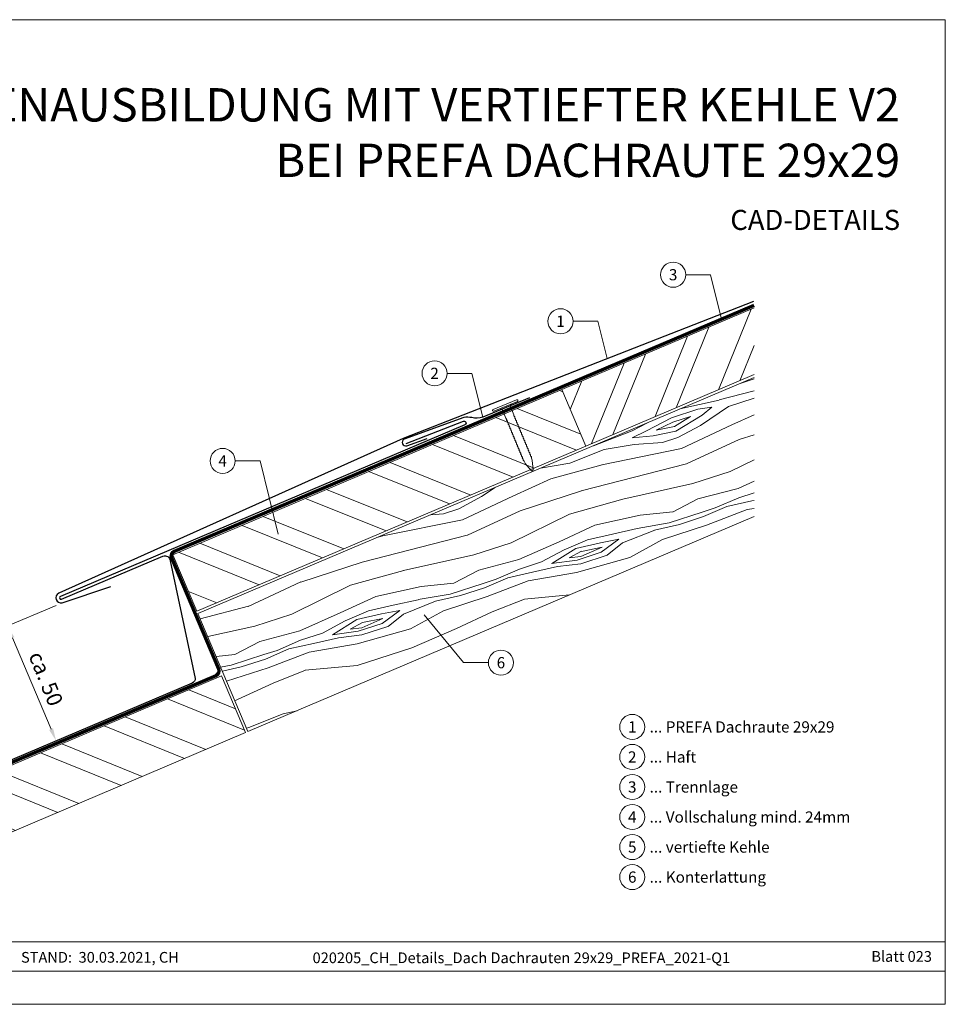
# Model space of a CAD drawing. Units: millimetres. Extents: x -19674 to 48855, y -21855 to -17013.
# Drawn here: x 29042 to 29403, y -21845 to -21461 of the extents above; entities that cross this region are included whole.
import ezdxf
from ezdxf.enums import TextEntityAlignment as Align

# ---------------------------------------------------------------- set-up
doc = ezdxf.new("R2010")
doc.units = ezdxf.units.MM
doc.linetypes.add('Trennlage', pattern=[30, 12, -18])
doc.layers.get('Defpoints').update_dxf_attribs({"lineweight": 5})
for name, color, linetype, lineweight, true_color in [('01_PREFA-Dachprodukt', 7, 'Continuous', 25, 0xe1000f), ('01_PREFA-Hafte', 7, 'Continuous', 25, 0xff7f7f), ('02_Nägel', 7, 'Continuous', 15, 0xff7f7f), ('04_Unterdach', 7, 'Continuous', 25, 0x505f69), ('04_Unterdach_Linie', 7, 'Continuous', 0, 0x505f69), ('06_Holz', 7, 'Continuous', 15, 0x8296a0), ('06_Holzschfraffur', 7, 'Continuous', 13, 0xdce6eb), ('08_Bemassung', 7, 'Continuous', 5, 0x505f69), ('10_Blattrahmen', 7, 'Continuous', 20, 0x000000), ('99_Text_1_DE', 7, 'Continuous', 25, 0xe1000f), ('99_Text_3_DE', 7, 'Continuous', 5, 0x505f69)]:
    doc.layers.add(name, color=color, linetype=linetype, lineweight=lineweight, true_color=true_color)
doc.layers.add('99_Text_2_DE', color=7, linetype='Continuous')
doc.styles.add('Arial', font='arial.ttf')
doc.styles.add('PREFA-Details_Ü_13', font='txt', dxfattribs={"height": 13})
doc.styles.add('PREFA_Standard', font='arial.ttf', dxfattribs={"height": 20})
doc.dimstyles.new('STANDARD_PREFA', dxfattribs={"dimtxt": 10, "dimasz": 30, "dimexe": 15, "dimexo": 15, "dimgap": 8, "dimtad": 1, "dimdec": 0, "dimzin": 0, "dimdsep": 46, "dimtxsty": 'PREFA_Standard', "dimcen": 0.09, "dimclrd": 256, "dimclre": 256, "dimclrt": 256, "dimadec": 0, "dimazin": 0, "dimtfac": 1, "dimtdec": 0, "dimtofl": 0, "dimtmove": 0, "dimatfit": 3, "dimfxl": 1, "dimtolj": 1, "dimtzin": 0, "dimlwd": -1, "dimlwe": -1, "dimarcsym": 0})

# ---------------------------------------------------------------- blocks, each defined once
blk = doc.blocks.new('*D57')
at = {"layer": '08_Bemassung', "transparency": 16777216}
for p, q in [((29056.11, -21689.6), (29035.63, -21698.31)), ((29054.08, -21737.88), (29038.96, -21702.32)), ((29075.14, -21734.36), (29054.66, -21743.07))]:
    blk.add_line(p, q, dxfattribs=at)
for points in [[(29039.73, -21702), (29038.2, -21702.65), (29037.01, -21697.72)], [(29054.85, -21737.55), (29053.31, -21738.21), (29056.04, -21742.48)]]:
    blk.add_solid(points, dxfattribs=at)
at = {"layer": 'Defpoints', "color": 0, "transparency": 16777216}
for p in [(29058.41, -21688.62), (29037.01, -21697.72), (29077.44, -21733.38)]:
    blk.add_point(p, dxfattribs=at)
blk = doc.blocks.new('A$C4BAB4951')
for p, q in [((0, -4.3), (0, 4.3)), ((0.7, -4.3), (0.7, 4.3)), ((-23.67, -0.01), (-23.67, 0.01)), ((-23.39, 0.39), (-20.4, 1.28)), ((-20.32, 1.29), (-19.6, 1.35)), ((-3.67, 1.5), (-0.4, 1.5)), ((-0.4, 1.5), (0, 2)), ((-0.4, -1.5), (-0.4, 1.5)), ((-23.39, -0.39), (-20.4, -1.28)), ((-20.32, -1.29), (-19.6, -1.35)), ((-3.67, -1.5), (-0.4, -1.5)), ((-0.4, -1.5), (0, -2))]:
    blk.add_line(p, q)
at = {"extrusion": (0, 0, -1)}
for centre, radius, start, end in [((-0.35, 4.3), 0.35, 0, 180), ((23.27, 0.01), 0.4, 360, 73.5064), ((20.28, 0.9), 0.4, 73.5064, 85.188), ((19.6, 1.91), 0.553, 244.5196, 270), ((18.58, -0.22), 1.8, 64.5196, 71.6711), ((19.1, 1.33), 0.17, 71.6711, 153.7368), ((18.86, 1.45), 0.0923, 267.8027, 333.7368), ((18.86, 1.91), 0.552, 244.5057, 269.6735), ((17.85, -0.22), 1.8, 64.5196, 71.6711), ((18.36, 1.33), 0.17, 71.6711, 153.7368), ((18.13, 1.45), 0.0923, 267.8027, 333.7368), ((18.13, 1.91), 0.551, 244.4964, 269.3324), ((17.12, -0.22), 1.8, 64.5196, 71.6711), ((17.63, 1.33), 0.17, 71.6711, 153.7368), ((17.39, 1.45), 0.0923, 267.8027, 333.7368), ((17.39, 1.91), 0.552, 244.5062, 269.673), ((16.38, -0.22), 1.8, 64.5196, 71.6711), ((16.89, 1.33), 0.17, 71.6711, 153.7368), ((16.66, 1.45), 0.0923, 267.8027, 333.7368), ((16.66, 1.91), 0.551, 244.4964, 269.3324), ((15.65, -0.22), 1.8, 64.5196, 71.6711), ((16.16, 1.33), 0.17, 71.6711, 153.7368), ((15.93, 1.45), 0.0923, 267.8027, 333.7368), ((15.93, 1.91), 0.552, 244.5057, 269.6735), ((14.91, -0.22), 1.8, 64.5196, 71.6711), ((15.43, 1.33), 0.17, 71.6711, 153.7368), ((15.19, 1.45), 0.0923, 267.8027, 333.7368), ((15.19, 1.91), 0.551, 244.4964, 269.3324), ((14.18, -0.22), 1.8, 64.5196, 71.6711), ((14.69, 1.33), 0.17, 71.6711, 153.7368), ((14.46, 1.45), 0.0923, 267.8027, 333.7368), ((14.46, 1.91), 0.552, 244.5057, 269.6735), ((13.45, -0.22), 1.8, 64.5196, 71.6711), ((13.96, 1.33), 0.17, 71.6711, 153.7368), ((13.72, 1.45), 0.0923, 267.8027, 333.7368), ((13.73, 1.91), 0.551, 244.4964, 269.3324), ((12.71, -0.22), 1.8, 64.5196, 71.6711), ((13.23, 1.33), 0.17, 71.6711, 153.7368), ((12.99, 1.45), 0.0923, 267.8027, 333.7368), ((12.99, 1.91), 0.552, 244.5057, 269.6735), ((11.98, -0.22), 1.8, 64.5196, 71.6711), ((12.49, 1.33), 0.17, 71.6711, 153.7368), ((12.26, 1.45), 0.0923, 267.8027, 333.7368), ((12.25, 1.92), 0.57, 244.7073, 270.3706), ((11.23, -0.22), 1.8, 64.5196, 71.6711), ((11.74, 1.33), 0.17, 71.6711, 153.7368), ((11.51, 1.45), 0.0923, 267.8027, 333.7368), ((11.51, 1.91), 0.551, 244.4964, 269.3324), ((10.5, -0.22), 1.8, 64.5196, 71.6711), ((11.01, 1.33), 0.17, 71.6711, 153.7368), ((10.78, 1.45), 0.0923, 267.8027, 333.7368), ((10.78, 1.91), 0.552, 244.5057, 269.6735), ((9.76, -0.22), 1.8, 64.5196, 71.6711), ((10.28, 1.33), 0.17, 71.6711, 153.7368), ((10.04, 1.45), 0.0923, 267.8027, 333.7368), ((10.04, 1.91), 0.551, 244.4964, 269.3324), ((9.03, -0.22), 1.8, 64.5196, 71.6711), ((9.54, 1.33), 0.17, 71.6711, 153.7368), ((9.31, 1.45), 0.0923, 267.8027, 333.7368), ((9.31, 1.91), 0.552, 244.5062, 269.673), ((8.29, -0.22), 1.8, 64.5196, 71.6711), ((8.81, 1.33), 0.17, 71.6711, 153.7368), ((8.57, 1.45), 0.0923, 267.8027, 333.7368), ((8.58, 1.91), 0.551, 244.4984, 269.3304), ((7.56, -0.22), 1.8, 64.5196, 71.6711), ((8.08, 1.33), 0.17, 71.6711, 153.7368), ((7.84, 1.45), 0.0923, 267.8027, 333.7368), ((7.84, 1.91), 0.552, 244.5057, 269.6735), ((6.83, -0.22), 1.8, 64.5196, 71.6711), ((7.34, 1.33), 0.17, 71.6711, 153.7368), ((7.11, 1.45), 0.0923, 267.8027, 333.7368), ((7.11, 1.91), 0.551, 244.4964, 269.3324), ((6.1, -0.22), 1.8, 64.5196, 71.6711), ((6.61, 1.33), 0.17, 71.6711, 153.7368), ((6.37, 1.45), 0.0923, 267.8027, 333.7368), ((6.37, 1.91), 0.552, 244.5057, 269.6735), ((5.36, -0.22), 1.8, 64.5196, 71.6711), ((5.87, 1.33), 0.17, 71.6711, 153.7368), ((5.64, 1.45), 0.0923, 267.8027, 333.7368), ((5.64, 1.91), 0.552, 244.5057, 269.6735), ((4.62, -0.22), 1.8, 64.5196, 71.6711), ((5.14, 1.33), 0.17, 71.6711, 153.7368), ((4.9, 1.45), 0.0923, 267.8027, 333.7368), ((4.91, 1.9), 0.551, 244.4964, 269.3324), ((3.89, -0.22), 1.8, 64.5196, 71.6711), ((4.41, 1.33), 0.17, 71.6711, 153.7368), ((4.17, 1.45), 0.0923, 267.8027, 333.7368), ((4.17, 1.91), 0.552, 244.5057, 269.6735), ((3.16, -0.22), 1.8, 64.5196, 71.6711), ((3.67, 1.33), 0.17, 71.6711, 90), ((23.27, -0.01), 0.4, 286.4936, 0), ((20.28, -0.9), 0.4, 274.812, 286.4936), ((19.6, -1.91), 0.553, 90, 115.4804), ((18.58, 0.22), 1.8, 288.3289, 295.4804), ((19.1, -1.33), 0.17, 206.2632, 288.3289), ((18.86, -1.45), 0.0923, 26.2632, 92.1973), ((18.86, -1.91), 0.552, 90.3265, 115.4943), ((17.85, 0.22), 1.8, 288.3289, 295.4804), ((18.36, -1.33), 0.17, 206.2632, 288.3289), ((18.13, -1.45), 0.0923, 26.2632, 92.1973), ((18.13, -1.91), 0.551, 90.6676, 115.5036), ((17.12, 0.22), 1.8, 288.3289, 295.4804), ((17.63, -1.33), 0.17, 206.2632, 288.3289), ((17.39, -1.45), 0.0923, 26.2632, 92.1973), ((17.39, -1.91), 0.552, 90.327, 115.4938), ((16.38, 0.22), 1.8, 288.3289, 295.4804), ((16.89, -1.33), 0.17, 206.2632, 288.3289), ((16.66, -1.45), 0.0923, 26.2632, 92.1973), ((16.66, -1.91), 0.551, 90.6676, 115.5036), ((15.65, 0.22), 1.8, 288.3289, 295.4804), ((16.16, -1.33), 0.17, 206.2632, 288.3289), ((15.93, -1.45), 0.0923, 26.2632, 92.1973), ((15.93, -1.91), 0.552, 90.3265, 115.4943), ((14.91, 0.22), 1.8, 288.3289, 295.4804), ((15.43, -1.33), 0.17, 206.2632, 288.3289), ((15.19, -1.45), 0.0923, 26.2632, 92.1973), ((15.19, -1.91), 0.551, 90.6676, 115.5036), ((14.18, 0.22), 1.8, 288.3289, 295.4804), ((14.69, -1.33), 0.17, 206.2632, 288.3289), ((14.46, -1.45), 0.0923, 26.2632, 92.1973), ((14.46, -1.91), 0.552, 90.3265, 115.4943), ((13.45, 0.22), 1.8, 288.3289, 295.4804), ((13.96, -1.33), 0.17, 206.2632, 288.3289), ((13.72, -1.45), 0.0923, 26.2632, 92.1973), ((13.73, -1.91), 0.551, 90.6676, 115.5036), ((12.71, 0.22), 1.8, 288.3289, 295.4804), ((13.23, -1.33), 0.17, 206.2632, 288.3289), ((12.99, -1.45), 0.0923, 26.2632, 92.1973), ((12.99, -1.91), 0.552, 90.3265, 115.4943), ((11.98, 0.22), 1.8, 288.3289, 295.4804), ((12.49, -1.33), 0.17, 206.2632, 288.3289), ((12.26, -1.45), 0.0923, 26.2632, 92.1973), ((12.25, -1.92), 0.57, 89.6294, 115.2927), ((11.23, 0.22), 1.8, 288.3289, 295.4804), ((11.74, -1.33), 0.17, 206.2632, 288.3289), ((11.51, -1.45), 0.0923, 26.2632, 92.1973), ((11.51, -1.91), 0.551, 90.6676, 115.5036), ((10.5, 0.22), 1.8, 288.3289, 295.4804), ((11.01, -1.33), 0.17, 206.2632, 288.3289), ((10.78, -1.45), 0.0923, 26.2632, 92.1973), ((10.78, -1.91), 0.552, 90.3265, 115.4943), ((9.76, 0.22), 1.8, 288.3289, 295.4804), ((10.28, -1.33), 0.17, 206.2632, 288.3289), ((10.04, -1.45), 0.0923, 26.2632, 92.1973), ((10.04, -1.91), 0.551, 90.6676, 115.5036), ((9.03, 0.22), 1.8, 288.3289, 295.4804), ((9.54, -1.33), 0.17, 206.2632, 288.3289), ((9.31, -1.45), 0.0923, 26.2632, 92.1973), ((9.31, -1.91), 0.552, 90.327, 115.4938), ((8.29, 0.22), 1.8, 288.3289, 295.4804), ((8.81, -1.33), 0.17, 206.2632, 288.3289), ((8.57, -1.45), 0.0923, 26.2632, 92.1973), ((8.58, -1.91), 0.551, 90.6696, 115.5016), ((7.56, 0.22), 1.8, 288.3289, 295.4804), ((8.08, -1.33), 0.17, 206.2632, 288.3289), ((7.84, -1.45), 0.0923, 26.2632, 92.1973), ((7.84, -1.91), 0.552, 90.3265, 115.4943), ((6.83, 0.22), 1.8, 288.3289, 295.4804), ((7.34, -1.33), 0.17, 206.2632, 288.3289), ((7.11, -1.45), 0.0923, 26.2632, 92.1973), ((7.11, -1.91), 0.551, 90.6676, 115.5036), ((6.1, 0.22), 1.8, 288.3289, 295.4804), ((6.61, -1.33), 0.17, 206.2632, 288.3289), ((6.37, -1.45), 0.0923, 26.2632, 92.1973), ((6.37, -1.91), 0.552, 90.3265, 115.4943), ((5.36, 0.22), 1.8, 288.3289, 295.4804), ((5.87, -1.33), 0.17, 206.2632, 288.3289), ((5.64, -1.45), 0.0923, 26.2632, 92.1973), ((5.64, -1.91), 0.552, 90.3265, 115.4943), ((4.62, 0.22), 1.8, 288.3289, 295.4804), ((5.14, -1.33), 0.17, 206.2632, 288.3289), ((4.9, -1.45), 0.0923, 26.2632, 92.1973), ((4.91, -1.9), 0.551, 90.6676, 115.5036), ((3.89, 0.22), 1.8, 288.3289, 295.4804), ((4.41, -1.33), 0.17, 206.2632, 288.3289), ((4.17, -1.45), 0.0923, 26.2632, 92.1973), ((4.17, -1.91), 0.552, 90.3265, 115.4943), ((3.16, 0.22), 1.8, 288.3289, 295.4804), ((3.67, -1.33), 0.17, 270, 288.3289), ((-0.35, -4.3), 0.35, 180, 360)]:
    blk.add_arc(centre, radius, start, end, dxfattribs=at)

msp = doc.modelspace()

# ---------------------------------------------------------------- hatches: boundary and pattern name
at = {"layer": '06_Holzschfraffur'}
h = msp.add_hatch(dxfattribs=at)
h.set_pattern_fill('ANSI32', color=256, scale=2, angle=23, style=0)
h.set_pattern_definition([(68, (22553.56, -24152.088), (-17.66285, 7.136256), []), (68, (22561.826, -24148.58), (-17.66285, 7.136256), [])])
h.paths.add_polyline_path([(29328.683, -21599.542), (29328.683, -21573.469), (29253.581, -21605.348), (29262.959, -21627.44)])
at = {"layer": '06_Holzschfraffur', "ltscale": 5}
h = msp.add_hatch(dxfattribs=at)
h.set_pattern_fill('WOOD_5', color=256, scale=100, angle=378, style=0, pattern_type=2)
h.set_pattern_definition([(7.6952, (31448.93, -20580.502), (541.381988, 81.274556), [10.0623, -996.1682]), (18, (31458.9, -20579.155), (57.7836, 113.4066), [9.9, -80.1]), (36.4349, (31468.317, -20576.095), (143.37873, 141.21802), [8.538, -276.0668]), (190.875, (31475.186, -20571.025), (626.97712, 109.085778), [7.256, -718.3471]), (192.8056, (31468.0605, -20572.3935), (883.762319, 192.520636), [9.9409, -984.1416]), (212.0362, (31458.367, -20574.597), (-228.97383, -169.02952), [11.1324, -359.947]), (27.4623, (31455.777, -20578.277), (400.16402, 224.6526), [5.4745, -541.9741]), (11.6598, (31460.635, -20575.753), (-712.572214, -136.896998), [8.1499, -806.8348]), (203.7106, (31468.617, -20574.105), (-742.544163, -335.898948), [9.045, -895.444]), (186.6901, (31460.335, -20577.743), (370.19187, 25.65126), [4.589, -454.3226]), (12.8056, (31441.504, -20583.861), (-883.762319, -192.520636), [9.9409, -984.1416]), (6.6901, (31451.198, -20581.658), (-370.19187, -25.65126), [9.1782, -449.7335]), (18, (31460.31, -20580.59), (57.7836, 113.4066), [10.8, -79.2]), (38.556, (31470.585, -20577.251), (372.352643, 310.24753), [7.6896, -761.2708]), (21.8141, (31476.5984, -20572.4583), (1170.519454, 474.957005), [13.53, -1339.4667]), (12.8056, (31489.1595, -20567.431), (-883.762319, -192.520636), [9.9409, -984.1416]), (18, (31498.85, -20565.23), (57.7836, 113.4066), [9.9, -80.1]), (23.1944, (31422.6735, -20589.98), (828.139525, 363.709991), [9.9409, -984.1416]), (12.8056, (31431.811, -20586.064), (-883.762319, -192.520636), [9.9409, -984.1416]), (18, (31422.12, -20588.27), (57.7836, 113.4066), [5.4, -84.6]), (23.1944, (31427.253, -20586.599), (828.139525, 363.709991), [9.9409, -984.1416]), (18, (31436.39, -20582.68), (57.7836, 113.4066), [9, -81]), (28.3048, (31444.95, -20579.903), (-485.759214, -252.463852), [10.0623, -996.1682]), (23.1944, (31453.809, -20575.1315), (828.139525, 363.709991), [9.9409, -984.1416]), (12.8056, (31462.946, -20571.216), (-883.762319, -192.520636), [9.9409, -984.1416]), (12.8056, (31472.64, -20569.013), (-883.762319, -192.520636), [9.9409, -984.1416]), (9.8699, (31482.334, -20566.81), (-541.38201, -81.27414), [12.728, -623.6681]), (18, (31494.87, -20564.63), (57.7836, 113.4066), [13.5, -76.5]), (5.4712, (31508.136, -20617.097), (455.78698, 53.462604), [8.2975, -821.4614]), (12.2894, (31516.396, -20616.306), (-798.167295, -164.70855), [9.045, -895.444]), (26.1301, (31508.136, -20617.097), (485.75899, 252.4642), [6.364, -630.0321]), (27.4623, (31513.85, -20614.295), (400.16402, 224.6526), [10.949, -536.4996]), (18, (31437.97, -20637.06), (57.7836, 113.4066), [10.8, -79.2]), (8.5377, (31448.241, -20633.72), (-455.78698, -53.46274), [5.4745, -541.9741]), (219.8014, (31453.655, -20632.907), (228.97376, 169.02967), [4.8467, -479.8182]), (210.9946, (31449.9315, -20636.009), (714.732852, 421.493752), [12.0075, -1188.7422]), (10.875, (31517.552, -20614.038), (-626.97712, -109.085778), [7.256, -718.3472]), (25.125, (31517.552, -20614.038), (571.354156, 280.275656), [7.256, -718.3472]), (18, (31438.53, -20638.77), (57.7836, 113.4066), [7.2, -82.8]), (212.0362, (31445.374, -20636.544), (-228.97383, -169.02952), [7.4216, -363.658]), (14.6335, (31456.5226, -20630.0824), (-1397.33316, -359.388428), [15.3265, -1517.3184]), (15.7094, (31471.352, -20626.2104), (-2082.0934976, -581.8819885), [22.518, -2229.2813]), (21.1798, (31493.029, -20620.1135), (1427.305233, 558.390335), [16.225, -1606.2731]), (27.4623, (31508.158, -20614.251), (400.16402, 224.6526), [16.4235, -531.0252]), (28.3048, (31440.473, -20644.7605), (-485.759214, -252.463852), [10.0623, -996.1682]), (33.9454, (31449.332, -20639.989), (-314.56883, -196.8412), [13.1042, -642.1057]), (18, (31460.2, -20632.67), (57.7836, 113.4066), [11.7, -78.3]), (9.8699, (31471.33, -20629.056), (-541.38201, -81.27414), [12.728, -623.6681]), (21.5763, (31483.87, -20626.8747), (1256.115082, 502.767253), [14.428, -1428.3816]), (9.2538, (31497.287, -20621.569), (626.977195, 109.085242), [11.8376, -1171.9275]), (3.9638, (31508.97, -20619.665), (-284.59678, 2.16032), [11.1324, -359.947]), (18, (31520.08, -20618.9), (57.7836, 113.4066), [6.3, -83.7]), (192.8056, (31456.523, -20630.0824), (883.762319, 192.520636), [19.8816, -974.2009]), (13.2364, (31436.023, -20631.065), (-969.357326, -220.33249), [21.6749, -1062.0687]), (18, (31457.12, -20626.1), (57.7836, 113.4066), [20.7, -69.3]), (22.0856, (31476.809, -20619.706), (1084.924715, 447.144643), [25.2642, -1237.946]), (18, (31500.22, -20610.21), (57.7836, 113.4066), [22.5, -67.5]), (25.125, (31441.863, -20649.04), (571.354156, 280.275656), [21.768, -703.835]), (24.3402, (31461.572, -20639.798), (656.949067, 308.08744), [16.2997, -798.685]), (15.5104, (31476.4228, -20633.0796), (-1910.903884, -526.257019), [20.7195, -2051.236]), (11.4802, (31496.3878, -20627.539), (-2308.9068055, -466.3145423), [31.705, -3138.7997]), (21.0128, (31423.786, -20593.4034), (1512.899914, 586.202969), [17.1237, -1695.2431]), (9.8699, (31439.771, -20587.263), (-541.38201, -81.27414), [19.092, -617.3042]), (15.6141, (31458.5802, -20583.9907), (-1996.498084, -554.071581), [21.6187, -2140.2554]), (28.6197, (31479.401, -20578.172), (-885.922531, -477.117645), [14.651, -1450.4429]), (18, (31492.26, -20571.15), (57.7836, 113.4066), [18, -72]), (14.8202, (31420.4486, -20583.132), (-1482.927793, -387.201696), [16.225, -1606.2731]), (24.009, (31436.134, -20578.982), (-828.139333, -363.710316), [17.1945, -1702.253]), (24.7098, (31451.8406, -20571.986), (-742.544504, -335.898356), [15.4055, -1525.1463]), (12.2894, (31465.836, -20565.546), (-798.167295, -164.70855), [18.0898, -886.399]), (5.9052, (31483.511, -20561.6955), (-825.978905, -79.112977), [12.886, -1275.7179]), (27.4623, (31496.328, -20560.37), (400.16402, 224.6526), [10.949, -536.4996]), (21.8141, (31425.733, -20599.395), (1170.519454, 474.957005), [13.53, -1339.4667]), (5.1957, (31438.294, -20594.3674), (-1196.170734, -104.763932), [20.3049, -2010.1876]), (18, (31458.515, -20592.53), (57.7836, 113.4066), [22.5, -67.5]), (23.4403, (31479.914, -20585.5757), (-913.734633, -391.521352), [18.9855, -1879.5666]), (24.7098, (31497.333, -20578.0234), (-742.544504, -335.898356), [15.4055, -1525.1463]), (18, (31418.5, -20577.14), (57.7836, 113.4066), [15.3, -74.7]), (26.1301, (31433.053, -20572.412), (485.75899, 252.4642), [25.4559, -610.9402]), (15.6141, (31455.907, -20561.2013), (-1996.498084, -554.071581), [21.6187, -2140.2554]), (12.4725, (31476.728, -20555.3825), (1853.1196153, 412.8532457), [28.0303, -2775.0037]), (24.8428, (31443.8102, -20655.032), (-1399.493134, -643.9868413), [22.6615, -2243.4807]), (18, (31464.375, -20645.51), (57.7836, 113.4066), [25.2, -64.8]), (14.3478, (31488.3413, -20637.7239), (-2709.0704669, -690.9683548), [42.386, -4196.2222]), (18, (31434.08, -20625.07), (57.7836, 113.4066), [21.6, -68.4]), (22.7636, (31454.619, -20618.399), (913.734738, 391.521212), [21.6749, -1062.0687]), (16.1524, (31474.6056, -20610.0121), (-2595.6640058, -748.7512957), [27.9145, -2763.5368]), (15.2737, (31501.418, -20602.2465), (-1739.713173, -470.6358525), [18.9214, -1873.2202]), (12.8056, (31429.626, -20611.378), (-883.762319, -192.520636), [19.8816, -974.2009]), (18, (31449.01, -20606.97), (57.7836, 113.4066), [28.8, -61.2]), (19.9092, (31476.404, -20598.072), (2454.445221, 892.1314898), [27.015, -2674.4846]), (21.5763, (31501.8043, -20588.8726), (1256.115082, 502.767253), [14.428, -1428.3816])])
h.paths.add_polyline_path([(29336.94, -21597.124), (29356.479, -21643.148)], flags=17)
h.paths.add_polyline_path([(29328.683, -21654.946), (29328.683, -21600.628), (29111.466, -21692.831), (29130.993, -21738.861)])
at = {"layer": '06_Holzschfraffur'}
h = msp.add_hatch(dxfattribs=at)
h.set_pattern_fill('ANSI32', color=256, scale=2, angle=293, style=0)
h.set_pattern_definition([(338, (22553.56, -24152.088), (7.136256, 17.66285), []), (338, (22557.068, -24160.355), (7.136256, 17.66285), [])])
h.paths.add_polyline_path([(29262.959, -21627.44), (29253.581, -21605.348), (29101.698, -21669.819), (29111.075, -21691.911)])
h = msp.add_hatch(dxfattribs=at)
h.set_pattern_fill('ANSI32', color=256, scale=2, angle=293, style=0)
h.set_pattern_definition([(338, (22425.276, -24261.946), (7.136256, 17.66285), []), (338, (22428.784, -24270.212), (7.136256, 17.66285), [])])
h.paths.add_polyline_path([(29130.072, -21739.252), (29120.694, -21717.16), (28973.414, -21779.677), (28982.791, -21801.769)])

# ---------------------------------------------------------------- linework, layer by layer
at = {"layer": '01_PREFA-Dachprodukt'}
for points in [[(29328.459, -21570.942), (29191.641, -21624.434), (29057.093, -21684.875, 0.8859493), (29058.41, -21688.621), (29077.358, -21682.221)], [(29192.798, -21626.396), (29215.163, -21617.696, -1.0010114), (29215.708, -21619.094), (29057.755, -21686.141, 1), (29058.203, -21687.195), (29097.776, -21670.397, -0.5373194), (29100.557, -21672.238), (29110.422, -21718.11, -0.3009658), (29109.203, -21719.951), (28974.868, -21776.973, -0.2034523), (28970.961, -21776.973), (28921.416, -21755.942)]]:
    msp.add_lwpolyline(points, format="xyb", dxfattribs=at)
at = {"layer": '01_PREFA-Hafte'}
msp.add_lwpolyline([(29240.969, -21608.582), (29222.709, -21616.168, -0.1523961), (29218.396, -21616.329, 0.0709547), (29215.35, -21616.231), (29192.054, -21624.73, 0.8901917), (29193.052, -21627.359), (29201.033, -21624.497)], format="xyb", dxfattribs=at)
at = {"layer": '04_Unterdach', "linetype": 'Trennlage', "ltscale": 0.5, "const_width": 1}
msp.add_lwpolyline([(29328.683, -21572.469), (29102.232, -21668.506, 0.4141498), (29101.173, -21671.128), (29119.528, -21714.396, -0.4141498), (29118.468, -21717.018), (28974.868, -21777.973, -0.2034523), (28970.961, -21777.973), (28921.416, -21756.942)], format="xyb", dxfattribs=at)
at = {"layer": '04_Unterdach_Linie', "ltscale": 5}
for points in [[(29328.878, -21572.93), (29102.428, -21668.966, 0.4141498), (29101.633, -21670.932), (29119.988, -21714.201, -0.4141498), (29118.664, -21717.478), (28975.064, -21778.433, -0.2034523), (28970.766, -21778.433), (28921.22, -21757.402)], [(29328.488, -21572.009), (29102.037, -21668.045, 0.4141498), (29100.712, -21671.323), (29119.068, -21714.591, -0.4141498), (29118.273, -21716.558), (28974.673, -21777.512, -0.2034523), (28971.156, -21777.512), (28921.611, -21756.482)]]:
    msp.add_lwpolyline(points, format="xyb", dxfattribs=at)
at = {"layer": '06_Holz'}
for points in [[(29328.683, -21573.469), (29253.581, -21605.348), (29262.959, -21627.44), (29328.683, -21599.542)], [(29328.683, -21654.946), (29130.993, -21738.861), (29111.466, -21692.831), (29328.683, -21600.628)]]:
    msp.add_lwpolyline(points, dxfattribs=at)
for points in [[(29111.075, -21691.911), (29262.959, -21627.44), (29253.581, -21605.348), (29101.698, -21669.819)], [(28982.791, -21801.769), (29130.072, -21739.252), (29120.694, -21717.16), (28973.414, -21779.677)]]:
    msp.add_lwpolyline(points, close=True, dxfattribs=at)
at = {"layer": '08_Bemassung'}
for p, q in [((29301.999, -21560.524), (29311.706, -21560.524)), ((29311.706, -21560.524), (29315.959, -21577.865)), ((29257.999, -21578.697), (29267.706, -21578.697)), ((29267.706, -21578.697), (29271.286, -21593.295)), ((29208.799, -21599.03), (29218.506, -21599.03)), ((29218.506, -21599.03), (29222.709, -21616.168)), ((29125.999, -21633.217), (29135.706, -21633.217)), ((29135.706, -21633.217), (29142.728, -21661.845)), ((29215.207, -21711.974), (29199.846, -21693.305)), ((29224.914, -21711.974), (29215.207, -21711.974))]:
    msp.add_line(p, q, dxfattribs=at)
for centre in [(29297.099, -21560.524), (29253.099, -21578.697), (29203.899, -21599.03), (29121.099, -21633.217), (29229.814, -21711.974)]:
    msp.add_circle(centre, 4.9, dxfattribs=at)
at = {"layer": '10_Blattrahmen'}
for p, q in [((29403.421, -21820.892), (28882.679, -21820.892)), ((28882.679, -21832.399), (29403.421, -21832.399))]:
    msp.add_line(p, q, dxfattribs=at)
msp.add_lwpolyline([(29403.421, -21845.343), (29403.421, -21460.972), (28859.81, -21460.972), (28859.81, -21845.343)], close=True, dxfattribs=at)
at = {"layer": '99_Text_3_DE'}
for centre in [(29281.12, -21737.055, 0), (29281.12, -21748.78, 0), (29281.12, -21760.505, 0), (29281.12, -21772.23, 0), (29281.12, -21783.955, 0), (29281.12, -21795.68, 0)]:
    msp.add_circle(centre, 4.9, dxfattribs=at)

# ---------------------------------------------------------------- block references
at = {"layer": '02_Nägel', "xscale": 1.15, "yscale": 1.15, "zscale": 1.15, "rotation": 112.5595748679198}
msp.add_blockref('A$C4BAB4951', (29231.663, -21611.95), dxfattribs=at)

# ---------------------------------------------------------------- texts
at = {"layer": '08_Bemassung', "style": 'PREFA_Standard'}
for s, p in [('3', (29297.099, -21560.524)), ('1', (29253.099, -21578.697)), ('2', (29203.899, -21599.03)), ('4', (29121.099, -21633.217)), ('6', (29229.814, -21711.974))]:
    msp.add_text(s, height=4.375, dxfattribs=at).set_placement(p, align=Align.MIDDLE_CENTER)
msp.add_text('ca. 50', height=6, rotation=292, dxfattribs=at).set_placement((29045.177, -21709.173))
at = {"layer": '99_Text_1_DE', "insert": (29385.756, -21505.037), "char_height": 13, "attachment_point": 6, "style": 'PREFA-Details_Ü_13'}
msp.add_mtext_dynamic_manual_height_columns('{\\f@Arial Unicode MS|b1|i0|c0|p34;KEHLENAUSBILDUNG MIT VERTIEFTER KEHLE V2\\PBEI PREFA DACHRAUTE 29x29}', width=5213.69799, gutter_width=375, heights=[0], dxfattribs=at)
at = {"layer": '99_Text_2_DE', "style": 'Arial'}
for s, width, gutter_width, insert, char_height, attachment_point in [('CAD-DETAILS', 878.52713, 12.5, (29385.756, -21539.134), 7.84432, 6), ('Blatt 023', 231.06872, 12.5, (29398.192, -21826.654), 4.1836, 6), ('STAND:  30.03.2021, CH', 227.63313, 10.203, (29073.165, -21827.002), 4.18363, 5), ('020205_CH_Details_Dach Dachrauten 29x29_PREFA_2021-Q1', 188.60331, 10.203, (29237.799, -21827.19), 4.18363, 5)]:
    msp.add_mtext_dynamic_manual_height_columns(s, width=width, gutter_width=gutter_width, heights=[0], dxfattribs=dict(at, insert=insert, char_height=char_height, attachment_point=attachment_point))
at = {"layer": '99_Text_3_DE', "style": 'PREFA_Standard'}
for s, p in [('1', (29281.12, -21737.055, 0)), ('2', (29281.12, -21748.78, 0)), ('3', (29281.12, -21760.505, 0)), ('4', (29281.12, -21772.23, 0)), ('5', (29281.12, -21783.955, 0)), ('6', (29281.12, -21795.68, 0))]:
    msp.add_text(s, height=4.375, dxfattribs=at).set_placement(p, align=Align.MIDDLE_CENTER)
for s, p in [('... PREFA Dachraute 29x29', (29287.893, -21737.055, 0)), ('... Haft', (29287.893, -21748.78, 0)), ('... Trennlage', (29287.893, -21760.505, 0)), ('... Vollschalung mind. 24mm', (29287.893, -21772.23, 0)), ('... vertiefte Kehle', (29287.893, -21783.955, 0)), ('... Konterlattung', (29287.893, -21795.68, 0))]:
    msp.add_text(s, height=4.375, dxfattribs=at).set_placement(p, align=Align.MIDDLE_LEFT)

# ---------------------------------------------------------------- dimensions: what is measured, and where the dimension line sits
at = {"layer": '08_Bemassung'}
dim = msp.add_linear_dim(base=(29037.006, -21697.721), p1=(29077.441, -21733.381), p2=(29058.41, -21688.621), angle=113.03351, text=' ', dimstyle='STANDARD_PREFA', override={"dimscale": 0.5, "dimasz": 10, "dimexe": 3, "dimexo": 5}, dxfattribs=at)
dim.commit()
dim.dimension.update_dxf_attribs({"geometry": '*D57', "text_midpoint": (29049.092, -21726.147), "dimtype": 161})

doc.saveas('drawing.dxf')
